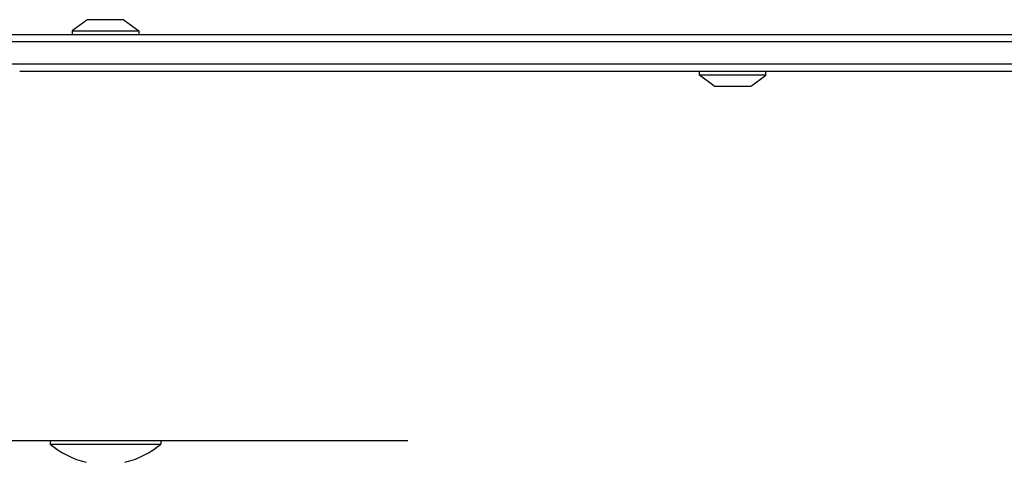
# Model space of a CAD drawing. Units: millimetres. Extents: x -4648 to 4011, y -2019 to 1999.
# Drawn here: x -292 to -25, y -526 to -406 of the extents above; entities that cross this region are included whole.
import ezdxf

# ---------------------------------------------------------------- set-up
doc = ezdxf.new("R2010")
doc.units = ezdxf.units.MM
doc.header["$LTSCALE"] = 100
doc.layers.add('SW_Toestellen', color=2, linetype='Continuous')

msp = doc.modelspace()

# ---------------------------------------------------------------- linework, layer by layer
at = {"layer": 'SW_Toestellen', "color": 1}
for p, q in [((-273.36, -406.21), (-277.26, -409.11)), ((-263.46, -406.11), (-273.06, -406.11)), ((-263.16, -406.21), (-259.26, -409.11)), ((-364.99, -410.11), (718.43, -410.11)), ((-277.26, -409.11), (-259.26, -409.11)), ((-277.26, -409.11), (-277.26, -410.11)), ((-259.26, -409.11), (-259.26, -410.11)), ((719.15, -412.11), (-364.99, -412.11)), ((-347.2, -418.11), (702.82, -418.11)), ((654.12, -420.11), (-291.52, -420.11)), ((-107.26, -421.11), (-107.26, -420.11)), ((-89.26, -421.11), (-107.26, -421.11)), ((-103.36, -424.02), (-107.26, -421.11)), ((-93.16, -424.02), (-89.26, -421.11)), ((-89.26, -421.11), (-89.26, -420.11)), ((-103.06, -424.11), (-93.46, -424.11)), ((-347.57, -520.11), (-186.27, -520.11)), ((-283.26, -520.11), (-283.26, -521.11)), ((-253.26, -520.11), (-253.26, -521.11)), ((-283.26, -521.11), (-253.26, -521.11))]:
    msp.add_line(p, q, dxfattribs=at)
for centre, radius, start, end in [((-273.06, -406.61), 0.5, 90, 126.6342), ((-263.46, -406.61), 0.5, 53.3658, 90), ((-103.06, -423.61), 0.5, 233.3658, 270), ((-93.46, -423.61), 0.5, 270, 306.6342), ((-268.26, -503.61), 23.05, 229.3987, 256.887), ((-268.26, -503.61), 23.05, 283.113, 310.6013)]:
    msp.add_arc(centre, radius, start, end, dxfattribs=at)

doc.saveas('drawing.dxf')
